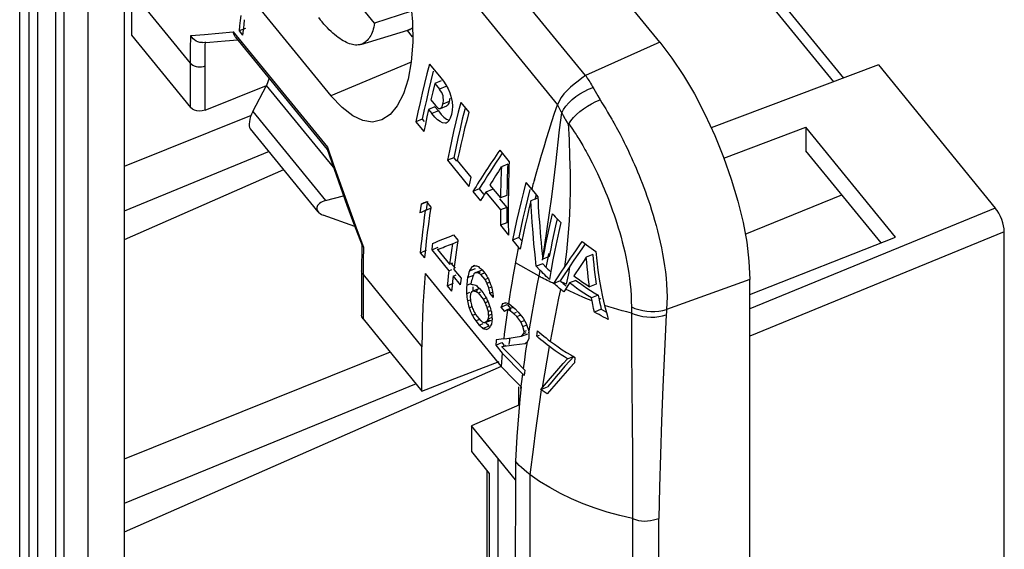
# Model space of a CAD drawing. Units: millimetres. Extents: x -14 to 14, y -56 to 56.
# Drawn here: x -14 to 14, y 25 to 40 of the extents above; entities that cross this region are included whole.
import ezdxf

# ---------------------------------------------------------------- set-up
doc = ezdxf.new("R2010")
doc.units = ezdxf.units.MM
doc.header["$LTSCALE"] = 16.335
doc.layers.get('0').update_dxf_attribs({"linetype": 'CONTINUOUS'})
for name, color, linetype in [('ASSI', 7, 'CONTINUOUS'), ('DRAFT', 7, 'CONTINUOUS'), ('RACCORDO', 7, 'CONTINUOUS'), ('SMUSSO', 7, 'CONTINUOUS'), ('SUPERFICI', 7, 'CONTINUOUS')]:
    doc.layers.add(name, color=color, linetype=linetype)

msp = doc.modelspace()

# ---------------------------------------------------------------- linework, layer by layer
at = {"color": 7, "linetype": 'CONTINUOUS'}
for p, q in [((4.112, 39.397), (-0.413, 44.939)), ((-3.821, 39.921), (-4.981, 41.342)), ((-2.795, 40.258), (-3.821, 39.921)), ((-7.556, 39.995), (-7.571, 39.851)), ((-7.539, 40.139), (-7.556, 39.995)), ((-7.442, 40.019), (-7.458, 39.875)), ((-7.571, 39.851), (-7.585, 39.708)), ((-7.412, 39.779), (-7.585, 39.708)), ((-7.585, 39.708), (-7.488, 39.588)), ((-7.473, 39.731), (-7.488, 39.588)), ((-7.458, 39.875), (-7.473, 39.731)), ((-4.2, 39.333), (-2.892, 39.729)), ((-2.296, 38.785), (-1.982, 38.4)), ((-2.318, 38.053), (-2.379, 37.786)), ((-1.967, 38.318), (-2.145, 38.246)), ((-2.145, 38.246), (-2.016, 38.089)), ((-1.839, 38.161), (-2.016, 38.089)), ((-2.379, 37.786), (-2.438, 37.52)), ((-2.238, 37.867), (-2.256, 37.791)), ((-2.256, 37.791), (-2.128, 37.634)), ((-2.201, 38.018), (-2.238, 37.867)), ((-1.728, 37.982), (-1.687, 37.858)), ((-1.687, 37.858), (-1.662, 37.736)), ((-2.556, 37.714), (-2.615, 37.448)), ((-2.438, 37.52), (-2.494, 37.254)), ((-2.318, 37.525), (-2.363, 37.32)), ((-2.141, 37.597), (-2.318, 37.525)), ((-2.318, 37.525), (-2.224, 37.41)), ((-2.141, 37.597), (-2.047, 37.482)), ((-1.663, 37.502), (-1.686, 37.387)), ((-1.655, 37.618), (-1.663, 37.502)), ((-1.662, 37.736), (-1.655, 37.618)), ((-1.423, 37.715), (-1.492, 37.447)), ((-1.423, 37.715), (-1.203, 37.446)), ((-2.615, 37.448), (-2.671, 37.182)), ((-2.494, 37.254), (-2.671, 37.182)), ((-2.494, 37.254), (-2.441, 37.188)), ((-2.363, 37.32), (-2.408, 37.116)), ((-2.047, 37.482), (-2.224, 37.41)), ((-2.146, 37.314), (-2.224, 37.41)), ((-1.492, 37.447), (-1.558, 37.179)), ((-1.381, 37.251), (-1.445, 36.984)), ((-1.203, 37.446), (-1.26, 37.222)), ((-2.671, 37.182), (-2.451, 36.912)), ((-2.408, 37.116), (-2.451, 36.912)), ((-1.558, 37.179), (-1.622, 36.912)), ((-1.445, 36.984), (-1.506, 36.717)), ((-1.316, 36.998), (-1.37, 36.774)), ((-1.26, 37.222), (-1.316, 36.998)), ((-1.622, 36.912), (-1.683, 36.645)), ((-1.506, 36.717), (-1.565, 36.45)), ((-1.37, 36.774), (-1.423, 36.552)), ((-1.683, 36.645), (-1.741, 36.378)), ((-1.565, 36.45), (-1.621, 36.184)), ((-1.423, 36.552), (-1.473, 36.329)), ((-1.741, 36.378), (-1.797, 36.113)), ((-1.621, 36.184), (-1.797, 36.113)), ((-1.621, 36.184), (-1.543, 36.089)), ((-1.473, 36.329), (-1.522, 36.107)), ((-0.342, 36.392), (-0.081, 36.072)), ((-1.797, 36.113), (-1.198, 35.379)), ((-1.522, 36.107), (-1.143, 35.642)), ((-0.119, 36.002), (-0.296, 35.93)), ((-1.143, 35.642), (-1.171, 35.51)), ((-1.171, 35.51), (-1.198, 35.379)), ((-0.911, 35.315), (-1.088, 35.243)), ((-0.911, 35.315), (-0.796, 35.174)), ((-0.614, 35.424), (-0.32, 35.064)), ((0.387, 35.498), (0.319, 35.23)), ((0.387, 35.498), (0.551, 35.298)), ((-1.088, 35.243), (-0.877, 34.986)), ((-0.553, 35.3), (-0.73, 35.228)), ((-0.73, 35.228), (-0.323, 34.731)), ((-0.344, 35.044), (-0.147, 34.803)), ((-0.143, 35.136), (-0.32, 35.064)), ((0.319, 35.23), (0.252, 34.962)), ((0.43, 35.034), (0.365, 34.767)), ((0.496, 35.302), (0.43, 35.034)), ((0.705, 35.055), (0.527, 34.983)), ((0.551, 35.298), (0.606, 35.232)), ((0.606, 35.232), (0.718, 35.1)), ((0.674, 35.152), (0.638, 35.011)), ((0.718, 35.1), (0.725, 34.961)), ((-2.542, 34.77), (-2.559, 34.649)), ((-2.525, 34.891), (-2.542, 34.77)), ((-2.525, 34.891), (-2.35, 34.963)), ((-2.41, 34.716), (-2.236, 34.787)), ((-2.373, 34.801), (-2.384, 34.72)), ((-2.375, 34.959), (-2.256, 34.813)), ((-2.256, 34.813), (-2.291, 34.575)), ((-0.147, 34.803), (-0.323, 34.731)), ((0.252, 34.962), (0.188, 34.695)), ((0.365, 34.767), (0.304, 34.5)), ((0.527, 34.983), (0.472, 34.759)), ((0.542, 34.692), (0.527, 34.983)), ((0.725, 34.961), (0.732, 34.821)), ((1.594, 34.428), (1.613, 34.865)), ((-2.291, 34.575), (-2.324, 34.338)), ((0.188, 34.695), (0.127, 34.428)), ((0.304, 34.5), (0.245, 34.234)), ((0.418, 34.535), (0.367, 34.312)), ((0.472, 34.759), (0.418, 34.535)), ((0.75, 34.54), (0.761, 34.399)), ((1.081, 34.421), (1.128, 34.625)), ((-2.324, 34.338), (-2.354, 34.102)), ((-0.145, 34.376), (-0.321, 34.304)), ((-0.321, 34.304), (-0.1, 34.033)), ((0.127, 34.428), (0.069, 34.161)), ((0.245, 34.234), (0.189, 33.968)), ((0.367, 34.312), (0.317, 34.089)), ((0.761, 34.399), (0.772, 34.258)), ((0.772, 34.258), (0.783, 34.117)), ((1.356, 34.382), (1.299, 34.129)), ((1.564, 33.993), (1.594, 34.428)), ((-1.623, 34.038), (-1.504, 33.892)), ((0.069, 34.161), (0.013, 33.896)), ((0.189, 33.968), (0.013, 33.896)), ((0.189, 33.968), (0.269, 33.869)), ((0.317, 34.089), (0.269, 33.867)), ((0.611, 33.79), (0.584, 34.095)), ((0.783, 34.117), (0.796, 33.976)), ((0.796, 33.976), (0.809, 33.83)), ((0.945, 33.794), (0.989, 34.005)), ((-2.532, 33.737), (-2.552, 33.543)), ((-2.216, 33.742), (-2.23, 33.622)), ((-2.23, 33.622), (-2.056, 33.693)), ((-2.209, 33.802), (-2.216, 33.742)), ((-1.658, 33.794), (-1.685, 33.603)), ((-1.658, 33.794), (-1.484, 33.866)), ((0.013, 33.896), (0.18, 33.691)), ((0.223, 33.645), (0.18, 33.691)), ((0.269, 33.867), (0.223, 33.645)), ((0.809, 33.83), (0.824, 33.679)), ((0.824, 33.679), (0.841, 33.525)), ((0.901, 33.581), (0.945, 33.794)), ((1.121, 33.867), (1.077, 33.654)), ((1.871, 33.737), (1.953, 33.851)), ((2.2, 33.667), (2.263, 33.622)), ((-2.552, 33.543), (-2.378, 33.614)), ((-2.552, 33.543), (-2.433, 33.398)), ((-2.409, 33.632), (-2.433, 33.398)), ((-2.23, 33.622), (-1.755, 33.04)), ((-2.071, 33.632), (-2.008, 33.658)), ((-2.071, 33.632), (-1.734, 33.22)), ((-1.71, 33.411), (-1.734, 33.22)), ((-1.685, 33.603), (-1.71, 33.411)), ((-1.563, 33.482), (-1.581, 33.346)), ((-1.544, 33.619), (-1.563, 33.482)), ((0.137, 33.478), (0.109, 33.337)), ((0.841, 33.525), (0.858, 33.366)), ((0.858, 33.366), (0.901, 33.581)), ((1.034, 33.438), (0.858, 33.366)), ((1.077, 33.654), (1.034, 33.438)), ((1.785, 33.431), (1.699, 33.305)), ((2.246, 33.49), (2.065, 33.416)), ((2.076, 33.276), (2.065, 33.416)), ((2.246, 33.49), (2.258, 33.351)), ((2.263, 33.622), (2.328, 33.578)), ((-1.734, 33.22), (-1.641, 33.258)), ((-1.696, 33.252), (-1.581, 33.111)), ((-1.599, 33.211), (-1.615, 33.075)), ((-1.581, 33.346), (-1.599, 33.211)), ((-1.124, 33.14), (-1.041, 33.174)), ((0.109, 33.337), (0.06, 33.076)), ((0.853, 33.237), (0.676, 33.165)), ((0.784, 33.053), (0.676, 33.165)), ((0.853, 33.237), (0.952, 33.133)), ((1.138, 33.345), (1.087, 33.076)), ((1.367, 32.999), (1.468, 33.154)), ((1.468, 33.154), (1.548, 33.273)), ((1.548, 33.273), (1.628, 33.39)), ((1.6, 33.091), (1.614, 33.178)), ((1.699, 33.305), (1.614, 33.178)), ((-1.771, 32.901), (-1.786, 32.761)), ((-1.755, 33.04), (-1.771, 32.901)), ((-1.755, 33.04), (-1.674, 33.073)), ((-1.637, 32.895), (-1.652, 32.755)), ((-1.637, 32.895), (-1.552, 32.929)), ((-1.637, 32.895), (-1.439, 32.652)), ((-1.615, 33.075), (-1.417, 32.833)), ((-1.233, 32.85), (-1.242, 32.779)), ((-1.233, 32.85), (-1.058, 32.921)), ((-1.185, 33.037), (-1.01, 33.108)), ((-1.005, 32.995), (-0.831, 33.066)), ((-0.937, 32.983), (-0.873, 33.009)), ((-0.873, 32.94), (-0.764, 32.985)), ((-0.873, 32.94), (-0.755, 32.795)), ((-0.831, 33.068), (-0.752, 32.971)), ((0.909, 32.926), (0.867, 32.968)), ((1.087, 33.076), (1.038, 32.803)), ((1.266, 32.843), (1.367, 32.999)), ((1.431, 32.896), (1.343, 32.758)), ((1.778, 32.987), (1.722, 32.9)), ((1.722, 32.9), (1.792, 32.848)), ((2.387, 33.06), (2.425, 32.808)), ((-1.786, 32.761), (-1.8, 32.622)), ((-1.8, 32.622), (-1.626, 32.693)), ((-1.8, 32.622), (-1.681, 32.476)), ((-1.667, 32.616), (-1.681, 32.476)), ((-1.652, 32.755), (-1.667, 32.616)), ((-1.425, 32.772), (-1.439, 32.652)), ((-1.417, 32.833), (-1.425, 32.772)), ((-1.242, 32.779), (-1.259, 32.639)), ((-1.259, 32.639), (-1.148, 32.684)), ((-1.134, 32.728), (-1.141, 32.668)), ((-0.755, 32.795), (-0.664, 32.832)), ((-0.7, 32.692), (-0.62, 32.724)), ((-0.649, 32.558), (-0.566, 32.592)), ((1.166, 32.686), (1.266, 32.843)), ((1.343, 32.758), (1.166, 32.686)), ((1.343, 32.758), (1.356, 32.746)), ((1.356, 32.746), (1.384, 32.722)), ((1.384, 32.722), (1.425, 32.686)), ((1.425, 32.686), (1.466, 32.651)), ((1.526, 32.587), (1.442, 32.455)), ((1.466, 32.651), (1.508, 32.616)), ((1.599, 32.702), (1.526, 32.587)), ((1.779, 32.775), (1.599, 32.702)), ((1.697, 32.629), (1.599, 32.702)), ((1.797, 32.557), (1.697, 32.629)), ((1.936, 32.745), (2.008, 32.695)), ((2.008, 32.695), (2.082, 32.646)), ((2.082, 32.646), (2.156, 32.597)), ((2.34, 32.672), (2.156, 32.597)), ((2.32, 32.806), (2.34, 32.672)), ((2.425, 32.808), (2.469, 32.56)), ((6.612, -53.184), (6.612, 32.8)), ((-1.264, 32.404), (-1.168, 32.444)), ((-1.151, 32.403), (-1.162, 32.313)), ((-1.121, 32.469), (-0.946, 32.54)), ((-1.074, 32.481), (-0.899, 32.552)), ((-1.007, 32.468), (-0.946, 32.493)), ((-0.944, 32.426), (-0.865, 32.457)), ((-0.944, 32.426), (-0.805, 32.256)), ((-0.904, 32.552), (-0.805, 32.431)), ((-0.622, 32.419), (-0.545, 32.45)), ((-0.622, 32.419), (-0.523, 32.298)), ((-0.071, 32.314), (-0.1, 32.123)), ((1.383, 32.501), (1.354, 32.524)), ((1.412, 32.478), (1.383, 32.501)), ((1.442, 32.455), (1.412, 32.478)), ((2.08, 32.561), (2.183, 32.493)), ((2.183, 32.493), (2.287, 32.427)), ((2.393, 32.362), (2.208, 32.287)), ((2.287, 32.427), (2.393, 32.362)), ((2.393, 32.362), (2.402, 32.32)), ((2.402, 32.32), (2.411, 32.277)), ((2.469, 32.56), (2.518, 32.318)), ((2.518, 32.318), (2.573, 32.08)), ((-1.241, 32.206), (-1.173, 32.234)), ((-1.194, 32.014), (-1.105, 32.05)), ((-0.805, 32.256), (-0.715, 32.293)), ((-0.749, 32.153), (-0.671, 32.185)), ((-0.698, 32.02), (-0.617, 32.053)), ((-0.306, 32.031), (-0.131, 32.102)), ((-0.306, 32.031), (-0.207, 31.91)), ((-0.083, 32.117), (-0.172, 32.153)), ((-0.131, 32.102), (-0.032, 31.981)), ((-0.081, 32.118), (0.084, 31.987)), ((2.216, 32.245), (2.208, 32.287)), ((2.225, 32.204), (2.216, 32.245)), ((2.247, 32.1), (2.225, 32.204)), ((2.269, 31.997), (2.247, 32.1)), ((2.411, 32.277), (2.433, 32.174)), ((2.433, 32.174), (2.456, 32.072)), ((2.456, 32.072), (2.479, 31.97)), ((2.573, 32.08), (2.607, 31.949)), ((-1.104, 31.803), (-1.018, 31.838)), ((-1.013, 31.826), (-0.874, 31.656)), ((-0.656, 31.797), (-0.667, 31.707)), ((-0.665, 31.911), (-0.574, 31.949)), ((-0.656, 31.797), (-0.549, 31.841)), ((-0.154, 31.952), (0.017, 32.022)), ((-0.126, 31.947), (-0.145, 31.813)), ((-0.081, 31.943), (-0.126, 31.947)), ((-0.081, 31.943), (-0.02, 31.967)), ((0.039, 31.858), (-0.081, 31.943)), ((0.039, 31.858), (0.123, 31.892)), ((0.13, 31.766), (0.039, 31.858)), ((0.084, 31.987), (0.175, 31.895)), ((0.13, 31.766), (0.228, 31.806)), ((0.241, 31.621), (0.13, 31.766)), ((0.175, 31.895), (0.308, 31.727)), ((2.292, 31.894), (2.269, 31.997)), ((2.479, 31.97), (2.292, 31.894)), ((2.356, 31.858), (2.292, 31.894)), ((2.607, 31.949), (2.641, 31.819)), ((2.641, 31.819), (2.677, 31.689)), ((-1.008, 31.652), (-0.906, 31.694)), ((-1.008, 31.652), (-0.909, 31.531)), ((-0.909, 31.531), (-0.797, 31.577)), ((-0.807, 31.44), (-0.633, 31.511)), ((-0.746, 31.6), (-0.572, 31.671)), ((-0.697, 31.641), (-0.619, 31.673)), ((-0.667, 31.707), (-0.57, 31.746)), ((-0.554, 31.706), (-0.571, 31.556)), ((-0.181, 31.545), (-0.197, 31.412)), ((0.241, 31.621), (0.343, 31.663)), ((0.301, 31.492), (0.241, 31.621)), ((0.301, 31.492), (0.397, 31.531)), ((0.334, 31.355), (0.301, 31.492)), ((0.308, 31.727), (0.391, 31.575)), ((0.391, 31.575), (0.466, 31.361)), ((-0.214, 31.279), (-0.229, 31.145)), ((-0.197, 31.412), (-0.214, 31.279)), ((-0.148, 31.157), (0.264, 31.219)), ((0.264, 31.219), (0.326, 31.294)), ((0.264, 31.219), (0.439, 31.291)), ((0.326, 31.294), (0.334, 31.355)), ((0.326, 31.294), (0.396, 31.323)), ((0.334, 31.355), (0.402, 31.382)), ((0.472, 31.217), (0.464, 31.157)), ((0.466, 31.361), (0.472, 31.217)), ((0.691, 31.219), (0.712, 31.371)), ((0.691, 31.219), (0.762, 31.249)), ((0.748, 31.17), (0.691, 31.219)), ((0.712, 31.371), (0.77, 31.32)), ((0.77, 31.32), (0.829, 31.27)), ((0.829, 31.27), (0.888, 31.221)), ((0.888, 31.221), (0.948, 31.173)), ((-0.454, 30.974), (-0.28, 31.045)), ((-0.454, 30.974), (-0.271, 30.75)), ((-0.229, 31.145), (-0.439, 31.123)), ((-0.285, 30.927), (-0.175, 30.972)), ((0.053, 30.971), (-0.285, 30.927)), ((-0.28, 31.045), (-0.224, 30.976)), ((-0.229, 31.145), (-0.148, 31.157)), ((0.367, 31.014), (0.053, 30.971)), ((0.424, 31.059), (0.367, 31.014)), ((0.464, 31.157), (0.424, 31.059)), ((0.948, 31.173), (1.008, 31.125)), ((1.008, 31.125), (1.069, 31.078)), ((1.122, 30.875), (1.043, 30.933)), ((-0.284, 30.927), (0.124, 30.516)), ((-0.271, 30.75), (-0.283, 30.627)), ((0.301, 30.17), (-0.271, 30.75)), ((1.203, 30.818), (1.122, 30.875)), ((1.287, 30.923), (1.399, 30.848)), ((1.541, 30.597), (1.726, 30.672)), ((1.726, 30.672), (1.598, 30.529)), ((1.631, 30.702), (1.751, 30.632)), ((-0.294, 30.505), (-0.305, 30.382)), ((-0.305, 30.382), (0.067, 30.002)), ((-0.283, 30.627), (-0.294, 30.505)), ((0.124, 30.516), (0.32, 30.317)), ((1.422, 30.462), (1.541, 30.597)), ((1.735, 30.482), (1.606, 30.339)), ((1.751, 30.632), (1.735, 30.482)), ((0.338, 30.133), (0.318, 30.153)), ((0.337, 30.301), (0.355, 30.283)), ((0.355, 30.283), (0.338, 30.133)), ((1.478, 30.195), (1.351, 30.051)), ((1.606, 30.339), (1.478, 30.195)), ((0.067, 30.002), (0.251, 29.812)), ((1.103, 29.957), (0.983, 29.815)), ((1.224, 30.099), (1.103, 29.957)), ((0.251, 29.812), (0.218, 29.469)), ((0.804, 29.742), (0.983, 29.815)), ((1.101, 29.763), (0.978, 29.619)), ((0.218, 29.469), (0.188, 29.125)), ((0.136, 28.436), (0.115, 28.091)), ((0.115, 28.091), (0.097, 27.746))]:
    msp.add_line(p, q, dxfattribs=at)
at = {"color": 250, "linetype": 'CONTINUOUS'}
for p, q in [((-13.435, 44.443), (-13.435, -30.18)), ((-1.743, 37.746), (-1.92, 37.674)), ((1.325, 36.957), (1.381, 37.429)), ((1.103, 35.1), (1.161, 35.554)), ((1.044, 34.65), (1.103, 35.1)), ((0.982, 34.203), (1.044, 34.65)), ((0.916, 33.765), (0.982, 34.203)), ((0.848, 33.336), (0.916, 33.765)), ((0.977, 33.266), (1.002, 33.396)), ((1.002, 33.396), (1.025, 33.524)), ((0.952, 33.133), (0.977, 33.266)), ((0.701, 32.632), (0.763, 32.943)), ((0.796, 32.865), (0.752, 32.889)), ((0.763, 32.943), (0.784, 33.053)), ((0.652, 32.373), (0.701, 32.632)), ((0.933, 32.794), (0.887, 32.818)), ((1.428, 32.703), (1.384, 32.722)), ((1.473, 32.684), (1.428, 32.703)), ((1.518, 32.665), (1.473, 32.684)), ((0.604, 32.112), (0.652, 32.373)), ((1.606, 32.472), (1.489, 32.53)), ((0.557, 31.849), (0.604, 32.112)), ((2.225, 32.204), (2.097, 32.254)), ((2.468, 32.256), (2.411, 32.277)), ((0.512, 31.583), (0.557, 31.849)), ((0.468, 31.316), (0.512, 31.583)), ((0.389, 30.812), (0.428, 31.069)), ((0.975, 30.552), (1.043, 30.933)), ((0.353, 30.562), (0.389, 30.812)), ((0.319, 30.319), (0.353, 30.562)), ((0.909, 30.172), (0.975, 30.552)), ((0.272, 29.963), (0.299, 30.172)), ((0.846, 29.793), (0.909, 30.172)), ((0.247, 29.768), (0.272, 29.963)), ((0.764, 29.331), (0.819, 29.731)), ((0.71, 28.934), (0.764, 29.331)), ((0.657, 28.539), (0.71, 28.934)), ((0.605, 28.146), (0.657, 28.539)), ((0.506, 27.369), (0.605, 28.146)), ((0.506, -47.254), (0.506, 27.369)), ((3.353, 26.158), (3.353, -48.465)), ((4.083, -48.367), (4.083, 26.16))]:
    msp.add_line(p, q, dxfattribs=at)
at = {"color": 7, "linetype": 'CONTINUOUS'}
for points in [[(-5.379, 40.08), (-5.329, 40.017)], [(-4.2, 39.333), (-4.207, 39.331), (-4.242, 39.323), (-4.278, 39.318), (-4.315, 39.315), (-4.353, 39.316), (-4.393, 39.32), (-4.433, 39.328), (-4.475, 39.338), (-4.517, 39.351), (-4.56, 39.367), (-4.604, 39.387), (-4.649, 39.409), (-4.694, 39.434), (-4.74, 39.462), (-4.787, 39.494), (-4.835, 39.528), (-4.882, 39.564), (-4.931, 39.604), (-4.98, 39.647), (-5.029, 39.692), (-5.078, 39.74), (-5.128, 39.79), (-5.178, 39.843), (-5.228, 39.899), (-5.278, 39.957), (-5.329, 40.017)], [(-3.821, 39.921), (-3.831, 39.864), (-3.844, 39.81), (-3.857, 39.759), (-3.873, 39.71), (-3.89, 39.663), (-3.908, 39.62), (-3.928, 39.579), (-3.95, 39.541), (-3.973, 39.506), (-3.997, 39.474), (-4.023, 39.444), (-4.05, 39.418), (-4.079, 39.395), (-4.109, 39.374), (-4.14, 39.357), (-4.173, 39.342), (-4.2, 39.333)], [(-2.296, 38.785), (-2.365, 38.516), (-2.431, 38.248), (-2.495, 37.981), (-2.556, 37.714)], [(-2.187, 38.589), (-2.254, 38.321), (-2.318, 38.053)], [(-1.982, 38.4), (-1.905, 38.307), (-1.837, 38.206), (-1.779, 38.099), (-1.728, 37.982)], [(-2.145, 38.246), (-2.164, 38.17), (-2.201, 38.018)], [(-1.934, 37.951), (-1.955, 37.998), (-1.983, 38.044), (-2.016, 38.089)], [(-1.91, 37.715), (-1.905, 37.758), (-1.905, 37.803), (-1.909, 37.851), (-1.918, 37.902), (-1.934, 37.951)], [(-1.728, 37.838), (-1.733, 37.792), (-1.743, 37.746)], [(-2.128, 37.634), (-2.094, 37.595), (-2.064, 37.568)], [(-2.064, 37.568), (-2.035, 37.553), (-2.008, 37.549), (-1.993, 37.553)], [(-1.993, 37.553), (-1.983, 37.558), (-1.962, 37.574), (-1.944, 37.599), (-1.931, 37.632), (-1.91, 37.715)], [(-1.77, 37.667), (-1.788, 37.642), (-1.811, 37.627), (-1.816, 37.625)], [(-1.743, 37.746), (-1.755, 37.702), (-1.77, 37.667)], [(-1.302, 37.567), (-1.314, 37.519), (-1.381, 37.251)], [(-2, 37.186), (-2.072, 37.239), (-2.146, 37.314)], [(-2.047, 37.482), (-1.969, 37.385), (-1.893, 37.309), (-1.821, 37.257), (-1.749, 37.225), (-1.746, 37.224)], [(-1.686, 37.387), (-1.717, 37.282), (-1.756, 37.206)], [(-1.827, 37.147), (-1.862, 37.141), (-1.93, 37.153), (-2, 37.186)], [(-1.756, 37.206), (-1.804, 37.158), (-1.827, 37.147)], [(1.613, 34.865), (1.622, 35.305), (1.622, 35.756), (1.612, 36.216), (1.596, 36.68), (1.573, 37.142)], [(-2.35, 34.963), (-2.356, 34.922), (-2.373, 34.801)], [(0.732, 34.821), (0.741, 34.681), (0.75, 34.54)], [(-2.41, 34.716), (-2.438, 34.519), (-2.464, 34.323)], [(0.584, 34.095), (0.561, 34.396), (0.542, 34.692)], [(1.128, 34.625), (1.165, 34.585), (1.202, 34.544), (1.24, 34.503)], [(1.24, 34.503), (1.278, 34.463), (1.317, 34.423), (1.356, 34.382)], [(-2.464, 34.323), (-2.488, 34.127), (-2.511, 33.932), (-2.532, 33.737)], [(0.989, 34.005), (1.035, 34.214), (1.081, 34.421)], [(1.256, 34.486), (1.212, 34.287), (1.166, 34.078), (1.121, 33.867)], [(-2.354, 34.102), (-2.383, 33.866), (-2.409, 33.632)], [(1.299, 34.129), (1.244, 33.871), (1.19, 33.61), (1.138, 33.345)], [(1.468, 33.154), (1.522, 33.567), (1.564, 33.993)], [(-1.504, 33.892), (-1.524, 33.755), (-1.544, 33.619)], [(0.18, 33.691), (0.165, 33.62), (0.137, 33.478)], [(0.676, 33.165), (0.642, 33.48), (0.611, 33.79)], [(1.628, 33.39), (1.709, 33.507), (1.79, 33.623), (1.871, 33.737)], [(2.035, 33.788), (1.958, 33.68), (1.872, 33.556), (1.785, 33.431)], [(1.953, 33.851), (2.014, 33.805), (2.075, 33.759), (2.137, 33.713), (2.2, 33.667)], [(2.065, 33.416), (2.007, 33.331), (1.949, 33.246), (1.892, 33.16), (1.835, 33.074), (1.778, 32.987)], [(2.328, 33.578), (2.355, 33.316), (2.387, 33.06)], [(0.952, 33.133), (0.995, 33.089), (1.038, 33.045), (1.075, 33.009)], [(1.614, 33.178), (1.567, 33.107), (1.431, 32.896)], [(2.156, 32.597), (2.138, 32.73), (2.12, 32.864), (2.104, 33), (2.09, 33.137), (2.076, 33.276)], [(2.258, 33.351), (2.272, 33.214), (2.286, 33.077)], [(0.06, 33.076), (0.025, 32.885), (-0.008, 32.695), (-0.04, 32.504), (-0.071, 32.314)], [(0.867, 32.968), (0.825, 33.01), (0.784, 33.053)], [(1.038, 32.803), (0.995, 32.843), (0.952, 32.885), (0.909, 32.926)], [(1.518, 32.665), (1.536, 32.748), (1.553, 32.833), (1.569, 32.918), (1.585, 33.004), (1.6, 33.091)], [(1.792, 32.848), (1.864, 32.796), (1.936, 32.745)], [(2.286, 33.077), (2.303, 32.941), (2.32, 32.806)], [(1.354, 32.524), (1.323, 32.549), (1.292, 32.576), (1.261, 32.602), (1.23, 32.63), (1.198, 32.657), (1.166, 32.686)], [(1.779, 32.775), (1.878, 32.702), (1.978, 32.631), (2.08, 32.561)], [(2, 32.419), (1.898, 32.487), (1.797, 32.557)], [(2.208, 32.287), (2.103, 32.352), (2, 32.419)], [(-0.145, 31.813), (-0.163, 31.679), (-0.181, 31.545)], [(2.677, 31.689), (2.612, 31.722), (2.547, 31.755), (2.483, 31.789), (2.419, 31.823), (2.356, 31.858)], [(2.479, 31.97), (2.543, 31.935), (2.608, 31.9), (2.621, 31.893)], [(-0.439, 31.123), (-0.441, 31.098), (-0.454, 30.974)], [(-0.07, 31.145), (-0.074, 31.109), (-0.087, 30.991)], [(1.043, 30.933), (0.982, 30.979), (0.923, 31.026), (0.864, 31.073), (0.805, 31.121), (0.748, 31.17)], [(1.069, 31.078), (1.177, 31), (1.287, 30.923)], [(1.541, 30.597), (1.455, 30.651), (1.369, 30.706), (1.286, 30.761), (1.203, 30.818)], [(1.399, 30.848), (1.514, 30.774), (1.631, 30.702)], [(0.804, 29.742), (0.959, 29.926), (1.073, 30.06), (1.188, 30.194), (1.304, 30.328), (1.422, 30.462)], [(1.598, 30.529), (1.472, 30.385), (1.347, 30.242), (1.224, 30.099)], [(0.318, 30.153), (0.306, 30.165), (0.301, 30.17)], [(0.32, 30.317), (0.325, 30.312), (0.337, 30.301)], [(1.351, 30.051), (1.226, 29.907), (1.101, 29.763)], [(0.978, 29.619), (0.953, 29.636), (0.926, 29.655), (0.898, 29.674), (0.868, 29.696), (0.837, 29.718), (0.804, 29.742)], [(0.188, 29.125), (0.161, 28.781), (0.136, 28.436)], [(0.506, 27.369), (0.415, 27.439), (0.334, 27.507), (0.262, 27.572), (0.199, 27.633), (0.144, 27.692), (0.097, 27.746)]]:
    msp.add_lwpolyline(points, dxfattribs=at)
at = {"color": 250, "linetype": 'CONTINUOUS'}
for points in [[(1.161, 35.554), (1.216, 36.015), (1.325, 36.957)], [(0.627, 35.566), (0.611, 35.525), (0.597, 35.483), (0.583, 35.439), (0.571, 35.393), (0.561, 35.346), (0.551, 35.298)], [(0.887, 32.818), (0.842, 32.841), (0.796, 32.865)], [(1.026, 32.748), (0.979, 32.771), (0.933, 32.794)], [(1.173, 32.679), (1.123, 32.702), (1.074, 32.725), (1.026, 32.748)], [(1.069, 31.078), (1.114, 31.319), (1.16, 31.559), (1.207, 31.8), (1.255, 32.041), (1.304, 32.282), (1.354, 32.524)], [(1.847, 32.36), (1.725, 32.415), (1.606, 32.472)], [(2.097, 32.254), (1.971, 32.306), (1.847, 32.36)], [(3.321, 31.867), (3.194, 31.899), (3.067, 31.931), (2.942, 31.966), (2.818, 32.002), (2.695, 32.04), (2.573, 32.08)]]:
    msp.add_lwpolyline(points, dxfattribs=at)
at = {"color": 7, "linetype": 'CONTINUOUS'}
for centre, major_axis, ratio, start_param, end_param in [((31.675, 45.639), (34.634, 20.746), 0.35022, 8.778015, 8.8304), ((31.675, 45.639), (34.46, 20.642), 0.35022, 8.784035, 8.829476), ((31.947, 45.305), (34.494, 20.918), 0.362774, 8.787891, 8.810479), ((34.907, 41.681), (21.22, 34.84), 0.807269, 2.176446, 2.199034), ((34.907, 41.681), (21.114, 34.666), 0.807269, 2.1753, 2.198007), ((35.228, 41.287), (19.511, 36.058), 0.816911, 2.119673, 2.172058), ((31.916, 45.343), (34.563, 20.832), 0.35653, 8.819274, 8.83033), ((29.772, 47.969), (38.493, 16.101), 0.017377, 2.55189, 2.559022), ((34.978, 41.593), (19.94, 35.514), 0.81423, 2.174364, 2.185477), ((29.908, 47.802), (38.493, 16.101), 0.017377, 2.560041, 2.567166), ((34.978, 41.593), (20.04, 35.692), 0.81423, 2.175346, 2.186401), ((30.443, 47.147), (38.769, 15.764), 0.002807, -2.573346, -2.545868), ((30.57, 46.992), (38.82, 15.701), 0.006498, -2.572196, -2.55287), ((32.294, 44.881), (34.875, 20.45), 0.328347, 2.605934, 2.611024), ((31.452, 45.911), (37.596, 17.183), 0.087167, 2.573622, 2.577696), ((29.176, 48.699), (47.584, 2.665), 0.381506, -2.280168, -2.277111), ((20.701, 59.078), (101.444, -89.191), 0.249873, -1.564385, -1.563366), ((32.886, 44.155), (32.662, 23.206), 0.511764, 2.59429, 2.601411), ((32.934, 44.097), (32.896, 22.911), 0.494793, 8.882015, 8.888119), ((32.553, 44.563), (34.348, 21.097), 0.37574, 2.60851, 2.611563), ((31.771, 45.521), (36.93, 17.98), 0.143004, 2.588601, 2.591656), ((29.768, 47.974), (45.37, 6.502), 0.324606, -2.361697, -2.35966), ((26.103, 52.463), (66.529, -37.253), 0.403106, -1.756457, -1.755438), ((46.403, 27.601), (-99.311, 147.465), 0.206235, 1.396709, 1.397728), ((33.485, 43.421), (28.394, 28.314), 0.707797, 2.503831, 2.510941), ((30.104, 47.562), (45.37, 6.502), 0.324606, -2.375942, -2.371874), ((33.485, 43.421), (28.252, 28.172), 0.707797, -3.776304, -3.772731), ((22.384, 57.018), (101.444, -89.191), 0.249873, -1.581694, -1.580676), ((41.001, 34.216), (-60.435, 99.389), 0.318033, 1.393812, 1.39483), ((37.336, 38.705), (-30.409, 63.804), 0.528756, 1.415451, 1.417487), ((37.928, 37.98), (-33.937, 67.669), 0.493144, 7.685633, 7.68869), ((35.652, 40.768), (-9.429, 47.85), 0.761239, -4.691813, -4.687739), ((33.971, 42.826), (16.182, 38.142), 0.828861, 2.169648, 2.174723), ((33.951, 42.851), (20.91, 35.069), 0.809243, -3.988787, -3.985741), ((32.658, 44.434), (34.348, 21.097), 0.375739, 2.624782, 2.62783), ((31.306, 46.09), (39.78, 14.506), 0.071397, -2.549356, -2.547323), ((30.273, 47.356), (45.37, 6.502), 0.324606, -2.378991, -2.376958), ((27.112, 51.227), (66.529, -37.253), 0.403106, -1.773755, -1.772738), ((44.74, 29.637), (-99.312, 147.465), 0.206235, 7.697205, 7.698222), ((35.333, 41.159), (-5.104, 46.302), 0.791893, 1.669844, 1.672899), ((34.65, 41.995), (20.91, 35.069), 0.809242, -4.014205, -4.011151), ((34.598, 42.059), (-9.429, 47.85), 0.761239, -4.656226, -4.652168), ((34.567, 42.096), (-5.104, 46.302), 0.791894, 1.698312, 1.701357), ((36.059, 40.269), (-30.409, 63.804), 0.528756, 1.449, 1.451029), ((40.012, 35.428), (-60.435, 99.389), 0.318033, 1.411112, 1.412129), ((36.851, 39.299), (-30.409, 63.804), 0.528756, 7.715934, 7.717967), ((37.387, 38.643), (-33.937, 67.669), 0.493144, 7.702942, 7.705993), ((35.956, 40.395), (-18.346, 52.736), 0.669597, 7.779533, 7.782582), ((33.5, 43.403), (33.654, 21.959), 0.435248, 2.600405, 2.604478), ((31.682, 45.629), (39.78, 14.506), 0.071397, -2.529011, -2.524936), ((36.166, 40.138), (-33.937, 67.669), 0.493144, 7.728336, 7.731379), ((41.672, 33.394), (-99.311, 147.465), 0.206235, 7.726659, 7.727674), ((38.686, 37.052), (-60.435, 99.389), 0.318033, 1.430409, 1.431424), ((35.817, 40.565), (-18.346, 52.737), 0.669596, 1.500413, 1.502445), ((34.465, 42.221), (20.91, 35.069), 0.809242, -3.994878, -3.99183), ((34.704, 41.929), (16.182, 38.142), 0.828862, 2.159486, 2.164567), ((32.622, 44.478), (36.93, 17.98), 0.143003, 8.871787, 8.874841), ((30.619, 46.932), (45.37, 6.502), 0.324606, -2.361697, -2.360849), ((25.451, 53.261), (101.445, -89.192), 0.249873, -1.611145, -1.610131), ((28.438, 49.603), (66.529, -37.253), 0.403106, -1.79305, -1.792035), ((31.064, 46.386), (45.37, 6.502), 0.324606, -2.395239, -2.393209), ((32.556, 44.559), (36.93, 17.98), 0.143003, 2.617069, 2.620114), ((25.451, 53.261), (100.937, -88.746), 0.249873, -1.610725, -1.609705), ((33.173, 43.804), (34.348, 21.097), 0.375741, 2.630877, 2.633923), ((33.152, 43.829), (34.875, 20.45), 0.328346, 8.915556, 8.920631), ((30.957, 46.517), (47.584, 2.665), 0.381505, -2.322858, -2.319815), ((32.526, 44.596), (37.596, 17.183), 0.087167, 2.609208, 2.613267)]:
    msp.add_ellipse(centre, major_axis=major_axis, ratio=ratio, start_param=start_param, end_param=end_param, dxfattribs=at)
at = {"layer": 'ASSI', "color": 7, "linetype": 'CONTINUOUS'}
msp.add_line((-13.685, -28.927), (-13.685, 45.696), dxfattribs=at)
at = {"layer": 'DRAFT', "color": 250, "linetype": 'CONTINUOUS'}
for p, q in [((2.043, 38.464), (-2.47, 43.991)), ((-13.179, 10.204), (-13.179, 43.487)), ((-3.241, 43.173), (1.264, 37.655)), ((-12.691, 42.89), (-12.691, 9.607)), ((-2.806, 38.841), (-5.032, 37.9)), ((-0.391, 27.825), (-0.391, -5.458)), ((0.096, 27.228), (0.077, 20.923))]:
    msp.add_line(p, q, dxfattribs=at)
at = {"layer": 'DRAFT', "color": 7, "linetype": 'CONTINUOUS'}
for p, q in [((-10.78, 41.722), (-10.78, 10.254)), ((-10.579, 40.821), (-10.579, 39.588)), ((-7.532, 40.962), (-5.032, 37.9)), ((-2.762, 39.543), (-2.905, 39.719)), ((-2.764, 39.958), (-2.761, 39.391)), ((10.185, 38.766), (5.538, 37.01)), ((-2.89, 38.365), (-3.02, 37.961)), ((-3.02, 37.961), (-3.191, 37.625)), ((-7.254, 37.354), (-10.78, 35.936)), ((5.89, 36.168), (8.169, 37.029)), ((8.169, 37.029), (8.169, 36.375)), ((10.662, 33.976), (8.169, 37.029)), ((-6.747, 36.356), (-10.78, 34.7)), ((10.258, 33.817), (8.169, 36.375)), ((-6.348, 35.851), (-10.78, 33.904)), ((6.612, 32.381), (10.662, 33.976)), ((-2.415, 32.967), (-0.305, 30.382)), ((-2.503, 29.697), (-2.503, 30.929)), ((-3.386, 30.778), (-10.78, 27.804)), ((-2.503, 29.697), (-0.358, 30.522)), ((-0.302, 30.376), (-10.78, 25.773)), ((-2.668, 29.899), (-10.78, 26.569)), ((0.179, 29.812), (0.179, 29.304)), ((-1.129, 28.73), (-1.129, 28.015)), ((0.096, 27.228), (-1.129, 28.73)), ((0.097, 27.746), (0.097, 27.228))]:
    msp.add_line(p, q, dxfattribs=at)
for points in [[(-2.935, 41.162), (-2.824, 40.55), (-2.764, 39.958)], [(-2.761, 39.391), (-2.805, 38.844), (-2.89, 38.365)], [(-3.619, 37.232), (-3.877, 37.175), (-4.149, 37.213), (-4.428, 37.348), (-4.722, 37.577), (-5.032, 37.9)], [(-3.191, 37.625), (-3.389, 37.38), (-3.619, 37.232)]]:
    msp.add_lwpolyline(points, dxfattribs=at)
msp.add_ellipse((32.487, 44.644), major_axis=(31.487, 24.677), ratio=0.618391, start_param=2.619408, end_param=2.690305, dxfattribs=at)
at = {"layer": 'RACCORDO', "color": 7, "linetype": 'CONTINUOUS'}
for p, q in [((4.22, 44.511), (9.211, 38.398)), ((-10.579, 39.588), (-8.941, 37.582)), ((-8.188, 39.411), (-7.974, 39.428)), ((-7.974, 39.428), (-7.621, 39.456)), ((-7.691, 39.542), (-5.135, 36.412)), ((-8.6, 39.383), (-8.4, 39.396)), ((-8.4, 39.396), (-8.188, 39.411)), ((10.185, 38.766), (13.435, 34.785)), ((-8.531, 37.502), (-6.821, 38.188)), ((-5.141, 36.423), (-4.947, 35.868)), ((13.685, -3.246), (13.685, 34.126)), ((-4.17, 33.76), (-4.174, 33.639)), ((-4.177, 33.467), (-4.18, 33.297)), ((-4.174, 33.639), (-4.177, 33.467)), ((-4.18, 33.297), (-4.181, 33.127)), ((-4.181, 33.127), (-4.181, 31.809)), ((-4.141, 31.703), (-2.503, 29.697)), ((-1.129, 28.015), (-0.637, 27.411)), ((-0.704, 27.493), (-0.704, -4.265))]:
    msp.add_line(p, q, dxfattribs=at)
at = {"layer": 'RACCORDO', "color": 250, "linetype": 'CONTINUOUS'}
for p, q in [((4.109, 44.21), (8.938, 38.295)), ((-12.445, 10.02), (-12.445, 41.874)), ((-11.785, 9.885), (-11.785, 41.27)), ((-8.941, 38.814), (-10.579, 40.821)), ((-8.932, 39.451), (-8.929, 39.579)), ((-8.929, 39.579), (-8.544, 39.608)), ((-8.544, 39.608), (-8.15, 39.642)), ((-8.15, 39.642), (-7.747, 39.679)), ((-7.747, 39.679), (-5.132, 36.476)), ((13.435, 34.785), (6.612, 31.984)), ((-4.302, 34.162), (-4.129, 33.7)), ((13.685, 34.126), (6.612, 31.222)), ((-4.14, 33.189), (-4.141, 33.062)), ((-4.141, 33.062), (-4.141, 31.703)), ((-4.141, 32.936), (-2.503, 30.929)), ((-0.637, 27.411), (-0.637, -4.442))]:
    msp.add_line(p, q, dxfattribs=at)
for points in [[(-2.892, 39.729), (-2.842, 39.748), (-2.784, 39.781), (-2.763, 39.797)], [(-8.941, 37.582), (-8.941, 38.941), (-8.94, 39.068), (-8.938, 39.195), (-8.936, 39.323), (-8.932, 39.451)], [(-8.531, 37.502), (-8.531, 38.847), (-8.53, 38.957), (-8.529, 39.068), (-8.527, 39.178), (-8.525, 39.289), (-8.522, 39.4)], [(-8.941, 38.814), (-8.911, 38.784), (-8.874, 38.758), (-8.831, 38.737), (-8.784, 38.721), (-8.733, 38.711), (-8.681, 38.708), (-8.629, 38.711), (-8.579, 38.721), (-8.531, 38.737)], [(-5.132, 36.476), (-4.971, 36.012), (-4.808, 35.549), (-4.642, 35.086)], [(-4.642, 35.086), (-4.473, 34.623), (-4.302, 34.162)], [(-4.129, 33.7), (-4.132, 33.572), (-4.136, 33.444), (-4.138, 33.317), (-4.14, 33.189)], [(-4.141, 32.936), (-4.163, 32.969), (-4.177, 33.005), (-4.181, 33.042)]]:
    msp.add_lwpolyline(points, dxfattribs=at)
at = {"layer": 'RACCORDO', "color": 7, "linetype": 'CONTINUOUS'}
for points in [[(-2.763, 39.781), (-2.818, 39.756), (-2.892, 39.729)], [(-8.6, 39.384), (-8.624, 39.383), (-8.677, 39.388), (-8.729, 39.403), (-8.779, 39.426), (-8.825, 39.456), (-8.866, 39.492), (-8.901, 39.533), (-8.929, 39.579)], [(-7.691, 39.542), (-7.718, 39.584), (-7.736, 39.629), (-7.747, 39.679)], [(-8.531, 37.502), (-8.612, 37.482), (-8.687, 37.476), (-8.758, 37.482), (-8.824, 37.502), (-8.885, 37.535), (-8.941, 37.582)], [(-5.142, 36.424), (-5.144, 36.431), (-5.142, 36.452), (-5.132, 36.476)], [(-4.947, 35.868), (-4.769, 35.366), (-4.587, 34.865)], [(-4.587, 34.865), (-4.402, 34.365), (-4.167, 33.74)], [(-4.167, 33.74), (-4.164, 33.734), (-4.15, 33.715), (-4.129, 33.7)], [(-4.141, 31.703), (-4.17, 31.761), (-4.18, 31.809)]]:
    msp.add_lwpolyline(points, dxfattribs=at)
msp.add_ellipse((13.435, 34.432), major_axis=(-0.189, 0.463), ratio=0.35366, start_param=-2.427744, end_param=-0.857252, dxfattribs=at)
at = {"layer": 'SMUSSO', "color": 7, "linetype": 'CONTINUOUS'}
for p, q in [((6.482, 34.06), (9.169, 35.151)), ((0.204, 29.315), (-1.129, 28.73))]:
    msp.add_line(p, q, dxfattribs=at)
at = {"layer": 'SUPERFICI', "color": 250, "linetype": 'CONTINUOUS'}
for p, q in [((4.112, 39.397), (2.043, 38.464)), ((2.229, 38.173), (2.275, 38.096)), ((2.275, 38.096), (2.384, 37.907)), ((2.384, 37.907), (2.45, 37.791)), ((2.45, 37.791), (2.501, 37.708)), ((2.501, 37.708), (2.553, 37.624)), ((2.553, 37.624), (2.605, 37.538)), ((2.605, 37.538), (2.659, 37.449)), ((-7.204, 37.468), (-5.182, 34.992)), ((2.659, 37.449), (2.714, 37.355)), ((1.573, 37.142), (1.602, 37.098)), ((1.602, 37.098), (1.683, 36.978)), ((0.752, 32.889), (0.096, 33.266)), ((6.612, 32.8), (4.299, 31.967))]:
    msp.add_line(p, q, dxfattribs=at)
at = {"layer": 'SUPERFICI', "color": 7, "linetype": 'CONTINUOUS'}
for p, q in [((-6.752, 38.392), (-6.823, 38.195)), ((-7.204, 37.468), (-6.823, 38.195)), ((-4.965, 35.919), (-6.823, 38.195)), ((-1.992, 37.55), (-1.815, 37.622)), ((-7.278, 36.99), (-5.394, 34.682)), ((0.691, 35.796), (0.757, 36.026)), ((0.627, 35.566), (0.691, 35.796)), ((6.094, 35.589), (6.277, 34.975)), ((-5.182, 34.992), (-4.68, 35.121)), ((6.277, 34.975), (6.422, 34.386)), ((-4.366, 34.27), (-5.252, 34.59)), ((6.422, 34.386), (6.524, 33.832))]:
    msp.add_line(p, q, dxfattribs=at)
for points in [[(4.112, 39.397), (4.447, 38.952), (4.766, 38.472), (5.069, 37.956), (5.36, 37.395), (5.635, 36.799), (5.88, 36.197), (6.094, 35.589)], [(2.043, 38.464), (1.94, 38.393), (1.835, 38.314), (1.731, 38.231), (1.627, 38.144), (1.529, 38.055), (1.441, 37.96), (1.368, 37.86), (1.308, 37.758), (1.264, 37.655)], [(1.583, 37.126), (1.64, 37.212), (1.711, 37.298), (1.793, 37.383), (1.887, 37.465), (1.989, 37.544), (2.098, 37.617), (2.213, 37.683), (2.331, 37.742), (2.45, 37.791)], [(0.757, 36.026), (0.824, 36.257), (0.892, 36.488), (0.962, 36.72), (1.034, 36.953), (1.109, 37.186), (1.185, 37.42), (1.264, 37.655)], [(6.524, 33.832), (6.588, 33.304), (6.612, 32.8)], [(3.353, 26.158), (2.998, 26.238), (2.649, 26.333), (2.308, 26.442), (1.975, 26.565), (1.653, 26.703), (1.344, 26.852), (1.049, 27.014), (0.769, 27.186), (0.506, 27.369)]]:
    msp.add_lwpolyline(points, dxfattribs=at)
at = {"layer": 'SUPERFICI', "color": 250, "linetype": 'CONTINUOUS'}
for points in [[(2.048, 38.466), (2.07, 38.431), (2.093, 38.396), (2.116, 38.36), (2.138, 38.325), (2.16, 38.289), (2.183, 38.252), (2.206, 38.213), (2.229, 38.173)], [(1.381, 37.429), (1.431, 37.524), (1.497, 37.619), (1.577, 37.712), (1.669, 37.8), (1.772, 37.884), (1.884, 37.96), (2.003, 38.028), (2.127, 38.086), (2.253, 38.134)], [(1.263, 37.653), (1.282, 37.618), (1.321, 37.545)], [(1.321, 37.545), (1.341, 37.508), (1.361, 37.47), (1.381, 37.431)], [(1.381, 37.429), (1.402, 37.391), (1.424, 37.352)], [(1.424, 37.352), (1.469, 37.275), (1.49, 37.236), (1.534, 37.16)], [(2.714, 37.355), (2.771, 37.256), (2.801, 37.203), (2.832, 37.149), (2.864, 37.091), (2.897, 37.031), (2.931, 36.969), (2.966, 36.903), (3.003, 36.834), (3.04, 36.762), (3.078, 36.687), (3.117, 36.61), (3.157, 36.53), (3.197, 36.447), (3.238, 36.362), (3.279, 36.274), (3.321, 36.183), (3.363, 36.09), (3.405, 35.994), (3.448, 35.896), (3.49, 35.794), (3.533, 35.69), (3.576, 35.583), (3.62, 35.472), (3.663, 35.357), (3.707, 35.239), (3.75, 35.117), (3.794, 34.991), (3.837, 34.861), (3.881, 34.727), (3.923, 34.588), (3.965, 34.446), (4.006, 34.299), (4.046, 34.149), (4.084, 33.996), (4.12, 33.839), (4.154, 33.679), (4.186, 33.516), (4.215, 33.35), (4.241, 33.182), (4.263, 33.012), (4.282, 32.84), (4.296, 32.666), (4.306, 32.491), (4.31, 32.316), (4.308, 32.141), (4.299, 31.967)], [(1.534, 37.16), (1.555, 37.122), (1.576, 37.084)], [(1.683, 36.978), (1.731, 36.904), (1.756, 36.865), (1.78, 36.827), (1.806, 36.787), (1.831, 36.746), (1.857, 36.704), (1.883, 36.661), (1.911, 36.616), (1.938, 36.569), (1.967, 36.52), (1.997, 36.469), (2.027, 36.416), (2.058, 36.36), (2.091, 36.301), (2.124, 36.239), (2.159, 36.175), (2.193, 36.109), (2.229, 36.04), (2.265, 35.968), (2.301, 35.895), (2.338, 35.819), (2.375, 35.741), (2.412, 35.661), (2.45, 35.578), (2.487, 35.493), (2.526, 35.405), (2.564, 35.315), (2.602, 35.222), (2.641, 35.126), (2.68, 35.027), (2.719, 34.924), (2.759, 34.818), (2.798, 34.709), (2.838, 34.596), (2.877, 34.48), (2.916, 34.36), (2.955, 34.236)], [(2.955, 34.236), (2.993, 34.108), (3.03, 33.978), (3.066, 33.844), (3.1, 33.707), (3.134, 33.567), (3.165, 33.424)], [(3.165, 33.424), (3.194, 33.278), (3.221, 33.13), (3.246, 32.979), (3.267, 32.827), (3.285, 32.672), (3.3, 32.515), (3.311, 32.357), (3.317, 32.198), (3.318, 32.039)], [(3.318, 32.039), (3.318, 32.01), (3.318, 31.981), (3.319, 31.952), (3.319, 31.924), (3.32, 31.895), (3.321, 31.867)], [(3.318, 32.039), (3.418, 31.997), (3.524, 31.963), (3.634, 31.937), (3.747, 31.92), (3.86, 31.912), (3.974, 31.912), (4.086, 31.922), (4.195, 31.94), (4.299, 31.967)], [(3.321, 31.867), (3.324, 30.836), (3.332, 29.836), (3.341, 28.868), (3.349, 27.933), (3.353, 27.03), (3.352, 26.159)], [(3.321, 31.867), (3.42, 31.828), (3.525, 31.797), (3.633, 31.774), (3.745, 31.759), (3.857, 31.754), (3.969, 31.756), (4.079, 31.768), (4.186, 31.788), (4.289, 31.817)], [(4.289, 31.817), (4.24, 30.802), (4.197, 29.817), (4.159, 28.86), (4.128, 27.931), (4.102, 27.031), (4.083, 26.16)], [(4.299, 31.967), (4.297, 31.941), (4.295, 31.916), (4.294, 31.891), (4.292, 31.866), (4.29, 31.841), (4.289, 31.817)], [(3.353, 26.158), (3.433, 26.125), (3.515, 26.101), (3.597, 26.087), (3.681, 26.083), (3.765, 26.09), (3.848, 26.102), (3.929, 26.117), (4.007, 26.136), (4.083, 26.16)]]:
    msp.add_lwpolyline(points, dxfattribs=at)
at = {"layer": 'SUPERFICI', "color": 7, "linetype": 'CONTINUOUS'}
for centre, major_axis, ratio, start_param, end_param in [((-7.105, 37.331), (0.149, 0.359), 0.379608, 1.342648, 2.940759), ((-5.025, 34.784), (0.405, 0.012), 0.564332, 1.952567, 4.101242)]:
    msp.add_ellipse(centre, major_axis=major_axis, ratio=ratio, start_param=start_param, end_param=end_param, dxfattribs=at)

doc.saveas('drawing.dxf')
